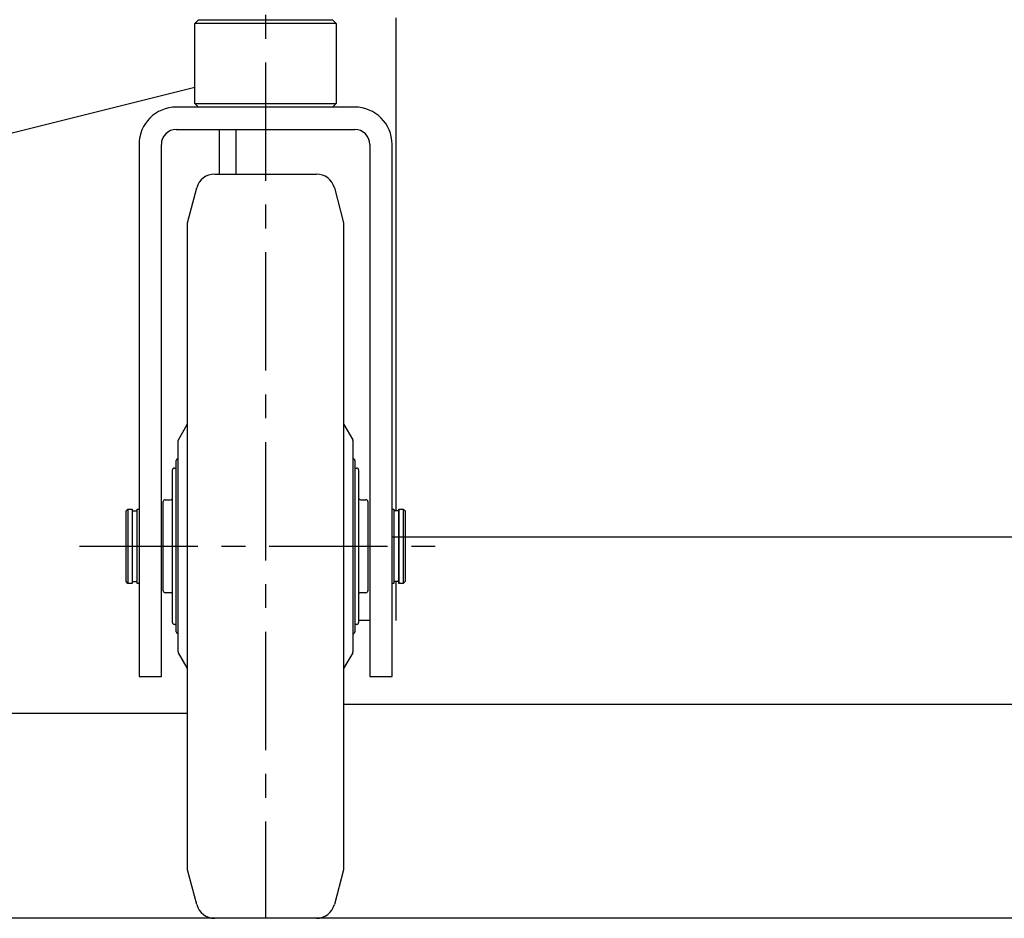
# Model space of a CAD drawing. Extents: x 354 to 6681, y 181 to 4447.
# Drawn here: x 913 to 1178, y 1208 to 1449 of the extents above; entities that cross this region are included whole.
import ezdxf

# ---------------------------------------------------------------- set-up
doc = ezdxf.new("R2010")
doc.units = 0
doc.linetypes.add('CENTER', pattern=[51, 31.8, -6.4, 6.4, -6.4])
doc.layers.get('0').update_dxf_attribs({"linetype": 'CONTINUOUS'})

# ---------------------------------------------------------------- blocks, each defined once
blk = doc.blocks.new('BLKF265')
at = {"color": 8, "linetype": 'CONTINUOUS'}
for p, q in [((1003.163482, 1425.854352), (955.163482, 1425.854352)), ((955.163482, 1419.854352), (1003.163482, 1419.854352)), ((945.163482, 1415.854352), (945.163482, 1272.854352)), ((951.163482, 1272.854352), (951.163482, 1415.854352)), ((1007.163482, 1415.854352), (1007.163482, 1272.854352)), ((1013.163482, 1272.854352), (1013.163482, 1415.854352)), ((945.163482, 1272.854352), (951.163482, 1272.854352)), ((1007.163482, 1272.854352), (1013.163482, 1272.854352))]:
    blk.add_line(p, q, dxfattribs=at)
for centre, radius, start, end in [((955.163482, 1415.854352), 10, 90, 180), ((1003.163482, 1415.854352), 10, 0, 90), ((955.163482, 1415.854352), 4, 90, 180), ((1003.163482, 1415.854352), 4, 0, 90)]:
    blk.add_arc(centre, radius, start, end, dxfattribs=at)
blk = doc.blocks.new('BLKF324')
at = {"color": 8, "linetype": 'CONTINUOUS'}
for p, q in [((1004.663483, 1320.354353), (1006.163483, 1320.354353)), ((1006.663483, 1319.854353), (1006.663483, 1295.854353)), ((1006.163483, 1295.354353), (1004.663483, 1295.354353))]:
    blk.add_line(p, q, dxfattribs=at)
for centre, start, end in [((1004.663483, 1320.854353), 180, 270), ((1006.163483, 1319.854353), 0, 90), ((1004.663483, 1294.854353), 90, 180), ((1006.163483, 1295.854353), 270, 0)]:
    blk.add_arc(centre, 0.5, start, end, dxfattribs=at)
blk = doc.blocks.new('BLKF325')
at = {"color": 8, "linetype": 'CONTINUOUS'}
for p, q in [((1003.163483, 1328.854353), (1003.663483, 1328.854353)), ((1004.163483, 1328.354353), (1004.163483, 1287.354353)), ((1003.663483, 1286.854353), (1003.163483, 1286.854353))]:
    blk.add_line(p, q, dxfattribs=at)
for centre, start, end in [((1003.663483, 1328.354353), 0, 90), ((1003.663483, 1287.354353), 270, 0)]:
    blk.add_arc(centre, 0.5, start, end, dxfattribs=at)
blk = doc.blocks.new('BLKF326')
at = {"color": 8, "linetype": 'CONTINUOUS'}
blk.add_line((1003.163483, 1330.854353), (1003.163483, 1284.854353), dxfattribs=at)
for centre, start, end in [((1002.663483, 1330.854353), 0, 90), ((1002.663483, 1284.854353), 270, 0)]:
    blk.add_arc(centre, 0.5, start, end, dxfattribs=at)
blk = doc.blocks.new('BLKF327')
at = {"color": 8, "linetype": 'CONTINUOUS'}
for p, q in [((1000.23047, 1340.568454), (1002.596495, 1336.470378)), ((1002.663483, 1336.220378), (1002.663483, 1279.488327)), ((1002.596495, 1279.238327), (1000.23047, 1275.140251))]:
    blk.add_line(p, q, dxfattribs=at)
for centre, start, end in [((1000.663483, 1340.818454), 180, 210), ((1002.163483, 1336.220378), 0, 30), ((1002.163483, 1279.488327), 330, 0), ((1000.663483, 1274.890251), 150, 180)]:
    blk.add_arc(centre, 0.5, start, end, dxfattribs=at)
blk = doc.blocks.new('BLKF328')
at = {"color": 8, "linetype": 'CONTINUOUS'}
for p, q in [((965.500117, 1407.854353), (992.826847, 1407.854353)), ((958.163483, 1394.792177), (960.670488, 1404.148448)), ((997.656477, 1404.148448), (1000.163483, 1394.792174)), ((958.163483, 1220.916529), (958.163483, 1394.792177)), ((1000.163483, 1394.792174), (1000.163483, 1220.916532)), ((960.670488, 1211.560258), (958.163483, 1220.916529)), ((1000.163483, 1220.916532), (997.656477, 1211.560257)), ((992.826847, 1207.854353), (965.500117, 1207.854353))]:
    blk.add_line(p, q, dxfattribs=at)
for centre, start, end in [((965.500117, 1402.854353), 90, 165), ((992.826847, 1402.854353), 15.000001, 90), ((965.500117, 1212.854353), 195, 270), ((992.826847, 1212.854353), 270, 344.999999)]:
    blk.add_arc(centre, 5, start, end, dxfattribs=at)
blk = doc.blocks.new('BLKF329')
at = {"color": 8, "linetype": 'CONTINUOUS'}
for p, q in [((951.663483, 1295.854353), (951.663483, 1319.854353)), ((952.163483, 1320.354353), (953.663483, 1320.354353)), ((953.663483, 1295.354353), (952.163483, 1295.354353))]:
    blk.add_line(p, q, dxfattribs=at)
for centre, start, end in [((953.663483, 1320.854353), 270, 0), ((952.163483, 1319.854353), 90, 180), ((952.163483, 1295.854353), 180, 270), ((953.663483, 1294.854353), 0, 90)]:
    blk.add_arc(centre, 0.5, start, end, dxfattribs=at)
blk = doc.blocks.new('BLKF330')
at = {"color": 8, "linetype": 'CONTINUOUS'}
for p, q in [((954.663483, 1328.854353), (955.163484, 1328.854353)), ((954.163483, 1287.354353), (954.163483, 1328.354353)), ((955.163484, 1286.854353), (954.663483, 1286.854353))]:
    blk.add_line(p, q, dxfattribs=at)
for centre, start, end in [((954.663483, 1328.354353), 90, 180), ((954.663483, 1287.354353), 180, 270)]:
    blk.add_arc(centre, 0.5, start, end, dxfattribs=at)
blk = doc.blocks.new('BLKF331')
at = {"color": 8, "linetype": 'CONTINUOUS'}
blk.add_line((955.163484, 1284.854353), (955.163484, 1330.854353), dxfattribs=at)
for centre, start, end in [((955.663484, 1330.854353), 90, 180), ((955.663484, 1284.854353), 180, 270)]:
    blk.add_arc(centre, 0.5, start, end, dxfattribs=at)
blk = doc.blocks.new('BLKF332')
at = {"color": 8, "linetype": 'CONTINUOUS'}
for p, q in [((955.730471, 1336.470378), (958.096495, 1340.568453)), ((955.663484, 1279.488327), (955.663484, 1336.220378)), ((958.096495, 1275.140253), (955.730471, 1279.238327))]:
    blk.add_line(p, q, dxfattribs=at)
for centre, start, end in [((957.663483, 1340.818453), 330, 0), ((956.163484, 1336.220378), 150, 180), ((956.163484, 1279.488327), 180, 210), ((957.663483, 1274.890253), 0, 30)]:
    blk.add_arc(centre, 0.5, start, end, dxfattribs=at)
blk = doc.blocks.new('BLKF333')
at = {"color": 8, "linetype": 'CONTINUOUS'}
for p, q in [((1013.163482, 1317.854352), (1013.663482, 1317.854352)), ((1013.663482, 1317.854352), (1013.663482, 1297.854352)), ((1013.663482, 1297.854352), (1013.163482, 1297.854352))]:
    blk.add_line(p, q, dxfattribs=at)
blk = doc.blocks.new('BLKF334')
at = {"color": 8, "linetype": 'CONTINUOUS'}
for p, q in [((1015.013482, 1317.854352), (1016.163482, 1317.854352)), ((1015.013482, 1297.854352), (1015.013482, 1317.854352)), ((1016.163482, 1317.854352), (1016.663482, 1317.354352)), ((1016.663482, 1317.354352), (1016.663482, 1298.354352)), ((1016.163482, 1297.854352), (1015.013482, 1297.854352)), ((1016.663482, 1298.354352), (1016.163482, 1297.854352))]:
    blk.add_line(p, q, dxfattribs=at)
blk = doc.blocks.new('BLKF335')
at = {"color": 8, "linetype": 'CONTINUOUS'}
for p, q in [((941.663482, 1317.354352), (942.163482, 1317.854352)), ((941.663482, 1298.354352), (941.663482, 1317.354352)), ((942.163482, 1317.854352), (943.313482, 1317.854352)), ((943.313482, 1317.854352), (943.313482, 1297.854352)), ((942.163482, 1297.854352), (941.663482, 1298.354352)), ((943.313482, 1297.854352), (942.163482, 1297.854352))]:
    blk.add_line(p, q, dxfattribs=at)
blk = doc.blocks.new('BLKF336')
at = {"color": 8, "linetype": 'CONTINUOUS'}
for p, q in [((960.163454, 1426.854351), (960.163482, 1448.35435)), ((960.163482, 1448.35435), (961.163483, 1449.354351)), ((961.163483, 1449.354351), (997.163477, 1449.354351)), ((997.163477, 1449.354351), (998.163478, 1448.35435)), ((998.163478, 1448.35435), (998.16345, 1426.854351)), ((961.163454, 1425.854351), (960.163454, 1426.854351)), ((998.16345, 1426.854351), (997.16345, 1425.854351))]:
    blk.add_line(p, q, dxfattribs=at)
blk = doc.blocks.new('BLKF340')
at = {"color": 8, "linetype": 'CONTINUOUS'}
blk.add_line((573.477374, 1334.557824), (960.16346, 1431.229346), dxfattribs=at)

msp = doc.modelspace()

# ---------------------------------------------------------------- linework, layer by layer
at = {"color": 7, "linetype": 'CENTER'}
for p, q in [((979.163482, 2304.854353), (979.163482, 1207.854352)), ((929.163482, 1307.854352), (1029.163482, 1307.854352))]:
    msp.add_line(p, q, dxfattribs=at)
at = {"color": 8, "linetype": 'CONTINUOUS'}
for p, q in [((998.163478, 1448.35435), (960.163454, 1448.35435)), ((1014.163482, 1449.854348), (1014.163482, 1317.354352)), ((960.163454, 1426.854351), (998.16345, 1426.854242)), ((966.663482, 1419.854352), (966.663482, 1407.854352)), ((971.163482, 1419.854352), (971.163482, 1407.854352)), ((942.163482, 1317.854352), (942.163482, 1297.854352)), ((943.313482, 1317.354352), (944.663482, 1317.354352)), ((944.663482, 1297.854352), (944.663482, 1317.854352)), ((944.663482, 1317.854352), (945.163482, 1317.854352)), ((1013.663482, 1317.854352), (1013.663482, 1297.854352)), ((1015.013482, 1317.354352), (1013.663482, 1317.354352)), ((1015.013482, 1317.854352), (1015.013482, 1297.854352)), ((1016.163482, 1317.854352), (1016.163482, 1297.854352)), ((1013.163482, 1310.354352), (1476.663482, 1310.354352)), ((943.313482, 1298.354352), (944.663482, 1298.354352)), ((945.163482, 1297.854352), (944.663482, 1297.854352)), ((1015.013482, 1298.354352), (1013.663482, 1298.354352)), ((1014.163482, 1298.354352), (1014.163482, 1287.854352)), ((1007.163482, 1287.854352), (1004.163483, 1287.854352)), ((1492.163483, 1265.354352), (1000.163483, 1265.354352)), ((958.163483, 1262.854352), (571.163482, 1262.854352))]:
    msp.add_line(p, q, dxfattribs=at)
at = {"color": 5, "linetype": 'CONTINUOUS'}
msp.add_line((4723.850355, 1207.854352), (461.781528, 1207.854352), dxfattribs=at)

# ---------------------------------------------------------------- block references
for name in ['BLKF336', 'BLKF340', 'BLKF265', 'BLKF328', 'BLKF332', 'BLKF327', 'BLKF331', 'BLKF326', 'BLKF330', 'BLKF325', 'BLKF329', 'BLKF324', 'BLKF335', 'BLKF333', 'BLKF334']:
    msp.add_blockref(name, (0, 0))

doc.saveas('drawing.dxf')
